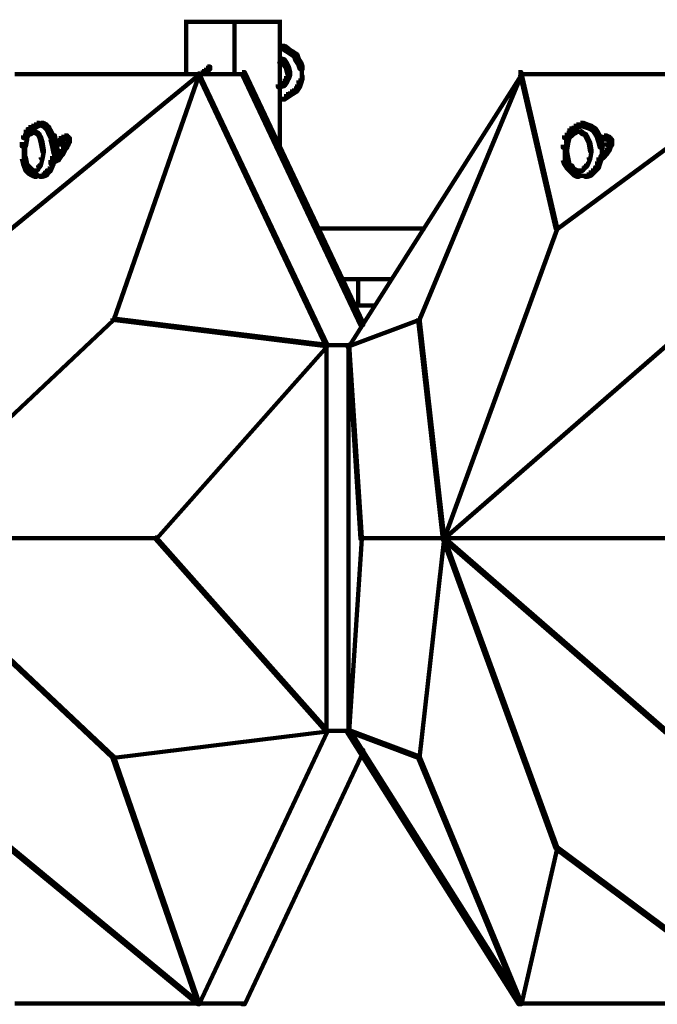
# Model space of a CAD drawing. Units: inches. Extents: x 5.6 to 42.4, y 20.9 to 51.4.
# Drawn here: x 13.3 to 14.8, y 34.7 to 37.1 of the extents above; entities that cross this region are included whole.
import ezdxf

# ---------------------------------------------------------------- set-up
doc = ezdxf.new("R2010")
doc.units = ezdxf.units.IN
doc.header["$MEASUREMENT"] = 0
doc.layers.add('Layer 1', color=7, linetype='Continuous')

# ---------------------------------------------------------------- blocks, each defined once
blk = doc.blocks.new('block 5')
at = {"layer": 'Layer 1', "color": 7, "lineweight": 140, "true_color": 0xffffff}
for points in [[(13.6649, 37.0718), (13.7916, 37.0718)], [(13.6698, 37.0769), (13.6698, 36.9402)], [(13.7815, 37.0718), (13.9016, 37.0718)], [(13.7864, 37.0734), (13.7864, 36.9435)], [(13.8966, 37.0769), (13.8966, 36.7567)], [(13.8917, 37.0084), (13.9115, 37.0084)], [(13.9016, 37.0135), (13.9083, 37.0135), (13.9182, 37.0067), (13.9182, 37.0002), (13.9115, 37.0002), (13.9016, 37.0067)], [(13.9115, 37.0067), (13.9182, 37.0067), (13.9283, 37.0002), (13.9283, 36.9935), (13.9216, 36.9935), (13.9115, 37.0002)], [(13.9216, 37.0002), (13.9283, 37.0002), (13.9382, 36.9935), (13.9382, 36.9868), (13.9315, 36.9868), (13.9216, 36.9935)], [(13.8917, 36.9835), (13.8981, 36.9835), (13.9083, 36.9803), (13.9083, 36.9734), (13.9016, 36.9734), (13.8917, 36.9767)], [(13.9016, 36.9803), (13.9083, 36.9803), (13.9148, 36.9701), (13.9148, 36.9635), (13.9083, 36.9635), (13.9016, 36.9734)], [(13.9315, 36.9935), (13.9382, 36.9935), (13.9416, 36.9835), (13.9416, 36.9767), (13.9349, 36.9767), (13.9315, 36.9868)], [(13.9349, 36.9835), (13.9416, 36.9835), (13.9481, 36.9734), (13.9481, 36.9669), (13.9416, 36.9669), (13.9349, 36.9767)], [(13.9416, 36.9734), (13.9481, 36.9734), (13.9516, 36.9635), (13.9516, 36.9569), (13.945, 36.9569), (13.9416, 36.9669)], [(13.705, 36.9484), (13.7182, 36.9484)], [(13.7083, 36.9518), (13.7216, 36.9518)], [(13.7099, 36.9535), (13.7099, 36.9402)], [(13.7114, 36.9518), (13.7249, 36.9518)], [(13.7132, 36.9569), (13.7132, 36.9435)], [(13.7182, 36.9602), (13.7249, 36.9602), (13.7249, 36.9535), (13.7216, 36.9502), (13.7149, 36.9502), (13.7149, 36.9569)], [(13.7216, 36.9635), (13.7281, 36.9635), (13.7281, 36.9569), (13.7249, 36.9535), (13.7182, 36.9535), (13.7182, 36.9602)], [(13.7232, 36.9602), (13.7232, 36.9502)], [(13.8049, 36.9502), (13.8115, 36.9502), (14.0983, 36.3434), (14.0983, 36.3367), (14.0916, 36.3367), (13.8049, 36.9435)], [(13.9083, 36.9701), (13.9148, 36.9701), (13.9182, 36.9635), (13.9182, 36.9569), (13.9115, 36.9569), (13.9083, 36.9635)], [(13.9115, 36.9635), (13.9182, 36.9635), (13.9216, 36.9502), (13.9216, 36.9435), (13.9148, 36.9435), (13.9115, 36.9569)], [(13.9148, 36.9502), (13.9216, 36.9502), (13.9216, 36.9435), (13.9182, 36.9336), (13.9115, 36.9336), (13.9115, 36.9402)], [(13.9498, 36.9635), (13.9498, 36.9402)], [(13.9498, 36.9502), (13.9498, 36.93)], [(14.4749, 36.9502), (14.4816, 36.9502), (14.4816, 36.9435), (14.0648, 36.2867), (14.0582, 36.2867), (14.0582, 36.2933)], [(13.6982, 36.9468), (13.7015, 36.9468), (13.7015, 36.9435), (13.2448, 36.5701), (13.2415, 36.5701), (13.2415, 36.5733)], [(13.2548, 36.945), (13.705, 36.945)], [(13.6982, 36.9468), (13.7015, 36.9468), (13.7015, 36.9435), (13.4948, 36.35), (13.4914, 36.35), (13.4914, 36.3533)], [(13.6948, 36.945), (13.8149, 36.945)], [(13.6982, 36.9468), (13.7015, 36.9468), (14.0116, 36.29), (14.0116, 36.2867), (14.0082, 36.2867), (13.6982, 36.9435)], [(13.9083, 36.9336), (13.9148, 36.9336), (13.9148, 36.9268), (13.9083, 36.9168), (13.9016, 36.9168), (13.9016, 36.9235)], [(13.9115, 36.9402), (13.9182, 36.9402), (13.9182, 36.9336), (13.9148, 36.9268), (13.9083, 36.9268), (13.9083, 36.9336)], [(13.9416, 36.93), (13.9481, 36.93), (13.9481, 36.9235), (13.945, 36.9135), (13.9382, 36.9135), (13.9382, 36.92)], [(13.945, 36.9402), (13.9516, 36.9402), (13.9516, 36.9336), (13.9481, 36.9235), (13.9416, 36.9235), (13.9416, 36.93)], [(14.4783, 36.9468), (14.4816, 36.9468), (14.4816, 36.9435), (14.2349, 36.35), (14.2317, 36.35), (14.2317, 36.3533)], [(14.4749, 36.945), (15.0784, 36.945)], [(14.4783, 36.9468), (14.4816, 36.9468), (14.5683, 36.5733), (14.5683, 36.5701), (14.565, 36.5701), (14.4783, 36.9435)], [(15.0717, 36.9468), (15.0751, 36.9468), (15.0751, 36.9435), (14.5683, 36.5701), (14.565, 36.5701), (14.565, 36.5733)], [(13.9016, 36.9235), (13.9083, 36.9235), (13.9083, 36.9168), (13.8981, 36.9135), (13.8917, 36.9135), (13.8917, 36.92)], [(13.9216, 36.9033), (13.9283, 36.9033), (13.9283, 36.8967), (13.9182, 36.8902), (13.9115, 36.8902), (13.9115, 36.8967)], [(13.9315, 36.9103), (13.9382, 36.9103), (13.9382, 36.9033), (13.9283, 36.8967), (13.9216, 36.8967), (13.9216, 36.9033)], [(13.9382, 36.92), (13.945, 36.92), (13.945, 36.9135), (13.9382, 36.9033), (13.9315, 36.9033), (13.9315, 36.9103)], [(13.8917, 36.885), (13.9115, 36.885)], [(13.9115, 36.8967), (13.9182, 36.8967), (13.9182, 36.8902), (13.9083, 36.8834), (13.9016, 36.8834), (13.9016, 36.8902)], [(13.2814, 36.8101), (13.2881, 36.8101), (13.2881, 36.8033), (13.2814, 36.7902), (13.2748, 36.7902), (13.2748, 36.7968)], [(13.2881, 36.8168), (13.2948, 36.8168), (13.2948, 36.8101), (13.2881, 36.8033), (13.2814, 36.8033), (13.2814, 36.8101)], [(13.2948, 36.8201), (13.3016, 36.8201), (13.3016, 36.8134), (13.2948, 36.8101), (13.2881, 36.8101), (13.2881, 36.8168)], [(13.2948, 36.8068), (13.2981, 36.8068), (13.2981, 36.8033), (13.2948, 36.8001), (13.2915, 36.8001), (13.2915, 36.8033)], [(13.3016, 36.8234), (13.3081, 36.8234), (13.3081, 36.8168), (13.3016, 36.8134), (13.2948, 36.8134), (13.2948, 36.8201)], [(13.2948, 36.8052), (13.3016, 36.8052)], [(13.2981, 36.8052), (13.3047, 36.8052)], [(13.3081, 36.8268), (13.3146, 36.8268), (13.3146, 36.8201), (13.3081, 36.8168), (13.3016, 36.8168), (13.3016, 36.8234)], [(13.3016, 36.8068), (13.3047, 36.8068), (13.3115, 36.8033), (13.3115, 36.8001), (13.3081, 36.8001), (13.3016, 36.8033)], [(13.3081, 36.8218), (13.328, 36.8218)], [(13.318, 36.8268), (13.3248, 36.8268), (13.3316, 36.8234), (13.3316, 36.8168), (13.3248, 36.8168), (13.318, 36.8201)], [(13.3248, 36.8234), (13.3316, 36.8234), (13.338, 36.8168), (13.338, 36.8101), (13.3316, 36.8101), (13.3248, 36.8168)], [(13.3316, 36.8168), (13.338, 36.8168), (13.3415, 36.8101), (13.3415, 36.8033), (13.3347, 36.8033), (13.3316, 36.8101)], [(13.3347, 36.8101), (13.3415, 36.8101), (13.3481, 36.7968), (13.3481, 36.7902), (13.3415, 36.7902), (13.3347, 36.8033)], [(14.5983, 36.8134), (14.6051, 36.8134), (14.6051, 36.8068), (14.5983, 36.7968), (14.5917, 36.7968), (14.5917, 36.8033)], [(14.6083, 36.8201), (14.615, 36.8201), (14.615, 36.8134), (14.6051, 36.8068), (14.5983, 36.8068), (14.5983, 36.8134)], [(14.6116, 36.8068), (14.615, 36.8068), (14.615, 36.8033), (14.6083, 36.8001), (14.6051, 36.8001), (14.6051, 36.8033)], [(14.615, 36.8234), (14.6218, 36.8234), (14.6218, 36.8168), (14.615, 36.8134), (14.6083, 36.8134), (14.6083, 36.8201)], [(14.6116, 36.8052), (14.6218, 36.8052)], [(14.6249, 36.8268), (14.6317, 36.8268), (14.6317, 36.8201), (14.6218, 36.8168), (14.615, 36.8168), (14.615, 36.8234)], [(14.6183, 36.8052), (14.6282, 36.8052)], [(14.6249, 36.8268), (14.6317, 36.8268), (14.6418, 36.8234), (14.6418, 36.8168), (14.635, 36.8168), (14.6249, 36.8201)], [(14.6249, 36.8068), (14.6282, 36.8068), (14.6317, 36.8033), (14.6317, 36.8001), (14.6282, 36.8001), (14.6249, 36.8033)], [(14.635, 36.8234), (14.6418, 36.8234), (14.6517, 36.8201), (14.6517, 36.8134), (14.6449, 36.8134), (14.635, 36.8168)], [(14.6449, 36.8201), (14.6517, 36.8201), (14.6617, 36.8134), (14.6617, 36.8068), (14.6551, 36.8068), (14.6449, 36.8134)], [(14.6551, 36.8134), (14.6617, 36.8134), (14.6683, 36.8033), (14.6683, 36.7968), (14.6617, 36.7968), (14.6551, 36.8068)], [(13.2748, 36.7968), (13.2847, 36.7968), (13.2847, 36.7868), (13.2814, 36.7701), (13.2715, 36.7701), (13.2715, 36.78)], [(13.2814, 36.7933), (13.2847, 36.7933), (13.2847, 36.7902), (13.2814, 36.7768), (13.2781, 36.7768), (13.2781, 36.78)], [(13.2847, 36.8001), (13.2881, 36.8001), (13.2881, 36.7968), (13.2847, 36.7902), (13.2814, 36.7902), (13.2814, 36.7933)], [(13.2915, 36.8033), (13.2948, 36.8033), (13.2948, 36.8001), (13.2881, 36.7968), (13.2847, 36.7968), (13.2847, 36.8001)], [(13.3081, 36.8033), (13.3115, 36.8033), (13.3146, 36.8001), (13.3146, 36.7968), (13.3115, 36.7968), (13.3081, 36.8001)], [(13.3115, 36.8001), (13.3146, 36.8001), (13.318, 36.7933), (13.318, 36.7902), (13.3146, 36.7902), (13.3115, 36.7968)], [(13.3146, 36.7933), (13.318, 36.7933), (13.3214, 36.78), (13.3214, 36.7768), (13.318, 36.7768), (13.3146, 36.7902)], [(13.3415, 36.7968), (13.3516, 36.7968), (13.3547, 36.78), (13.3547, 36.7701), (13.3448, 36.7701), (13.3415, 36.7868)], [(13.3581, 36.7833), (13.3648, 36.7833), (13.3648, 36.7768), (13.3581, 36.7736), (13.3516, 36.7736), (13.3516, 36.78)], [(13.3615, 36.7902), (13.368, 36.7902), (13.368, 36.7833), (13.3648, 36.7768), (13.3581, 36.7768), (13.3581, 36.7833)], [(13.3615, 36.7851), (13.3748, 36.7851)], [(13.368, 36.7933), (13.3748, 36.7933), (13.3748, 36.7868), (13.3714, 36.7833), (13.3648, 36.7833), (13.3648, 36.7902)], [(13.368, 36.7884), (13.3815, 36.7884)], [(13.3748, 36.7968), (13.3815, 36.7968), (13.3815, 36.7902), (13.3781, 36.7868), (13.3714, 36.7868), (13.3714, 36.7933)], [(13.3748, 36.7968), (13.3815, 36.7968), (13.3848, 36.7933), (13.3848, 36.7868), (13.3781, 36.7868), (13.3748, 36.7902)], [(13.3781, 36.7933), (13.3848, 36.7933), (13.388, 36.7902), (13.388, 36.7833), (13.3815, 36.7833), (13.3781, 36.7868)], [(13.3815, 36.7868), (13.388, 36.7868), (13.388, 36.78), (13.3848, 36.7736), (13.3781, 36.7736), (13.3781, 36.78)], [(13.3832, 36.7933), (13.3832, 36.7833)], [(13.3865, 36.7902), (13.3865, 36.7768)], [(14.585, 36.7868), (14.5917, 36.7868), (14.5917, 36.78), (14.5884, 36.7668), (14.5817, 36.7668), (14.5817, 36.7736)], [(14.5917, 36.8033), (14.5983, 36.8033), (14.5983, 36.7968), (14.5917, 36.7902), (14.585, 36.7902), (14.585, 36.7968)], [(14.59, 36.7968), (14.59, 36.7768)], [(14.595, 36.7933), (14.5983, 36.7933), (14.5983, 36.7902), (14.595, 36.7768), (14.5917, 36.7768), (14.5917, 36.78)], [(14.6017, 36.8001), (14.6051, 36.8001), (14.6051, 36.7968), (14.5983, 36.7902), (14.595, 36.7902), (14.595, 36.7933)], [(14.6051, 36.8033), (14.6083, 36.8033), (14.6083, 36.8001), (14.6051, 36.7968), (14.6017, 36.7968), (14.6017, 36.8001)], [(14.6282, 36.8033), (14.6317, 36.8033), (14.6384, 36.8001), (14.6384, 36.7968), (14.635, 36.7968), (14.6282, 36.8001)], [(14.635, 36.8001), (14.6384, 36.8001), (14.6418, 36.7933), (14.6418, 36.7902), (14.6384, 36.7902), (14.635, 36.7968)], [(14.6384, 36.7933), (14.6418, 36.7933), (14.6483, 36.78), (14.6483, 36.7768), (14.6449, 36.7768), (14.6384, 36.7902)], [(14.6617, 36.8033), (14.6683, 36.8033), (14.6717, 36.7968), (14.6717, 36.7902), (14.665, 36.7902), (14.6617, 36.7968)], [(14.665, 36.7968), (14.6717, 36.7968), (14.675, 36.7868), (14.675, 36.78), (14.6683, 36.78), (14.665, 36.7902)], [(14.6717, 36.7933), (14.6782, 36.7933), (14.6782, 36.7868), (14.675, 36.7833), (14.6683, 36.7833), (14.6683, 36.7902)], [(14.6683, 36.7868), (14.675, 36.7868), (14.6782, 36.7736), (14.6782, 36.7668), (14.6717, 36.7668), (14.6683, 36.78)], [(14.6717, 36.7884), (14.6883, 36.7884)], [(14.6817, 36.7968), (14.6883, 36.7968), (14.6883, 36.7902), (14.685, 36.7868), (14.6782, 36.7868), (14.6782, 36.7933)], [(14.6817, 36.7968), (14.6883, 36.7968), (14.695, 36.7933), (14.695, 36.7868), (14.6883, 36.7868), (14.6817, 36.7902)], [(14.6883, 36.7933), (14.695, 36.7933), (14.6983, 36.7902), (14.6983, 36.7833), (14.6917, 36.7833), (14.6883, 36.7868)], [(14.6917, 36.7902), (14.6983, 36.7902), (14.7017, 36.7868), (14.7017, 36.78), (14.695, 36.78), (14.6917, 36.7833)], [(14.7001, 36.7868), (14.7001, 36.7701)], [(13.2765, 36.7799), (13.2765, 36.7535)], [(13.2765, 36.7634), (13.2765, 36.7367)], [(13.2798, 36.7799), (13.2798, 36.7567)], [(13.2798, 36.7601), (13.2798, 36.7402)], [(13.318, 36.78), (13.3214, 36.78), (13.3248, 36.7601), (13.3248, 36.7569), (13.3214, 36.7569), (13.318, 36.7768)], [(13.3214, 36.7601), (13.3248, 36.7601), (13.3248, 36.7569), (13.3214, 36.7402), (13.318, 36.7402), (13.318, 36.7435)], [(13.3448, 36.78), (13.3547, 36.78), (13.3581, 36.7635), (13.3581, 36.7535), (13.3481, 36.7535), (13.3448, 36.7701)], [(13.3448, 36.7751), (13.388, 36.7751)], [(13.3481, 36.7635), (13.3581, 36.7635), (13.3581, 36.7535), (13.3547, 36.7367), (13.3448, 36.7367), (13.3448, 36.7467)], [(13.368, 36.7635), (13.3748, 36.7635), (13.3748, 36.7569), (13.3714, 36.7502), (13.3648, 36.7502), (13.3648, 36.7569)], [(13.3714, 36.7701), (13.3781, 36.7701), (13.3781, 36.7635), (13.3748, 36.7569), (13.368, 36.7569), (13.368, 36.7635)], [(13.3748, 36.7736), (13.3815, 36.7736), (13.3815, 36.7668), (13.3781, 36.7635), (13.3714, 36.7635), (13.3714, 36.7701)], [(13.3781, 36.78), (13.3848, 36.78), (13.3848, 36.7736), (13.3815, 36.7668), (13.3748, 36.7668), (13.3748, 36.7736)], [(14.5866, 36.7736), (14.5866, 36.7535)], [(14.5866, 36.7634), (14.5866, 36.7435)], [(14.5917, 36.78), (14.595, 36.78), (14.595, 36.7768), (14.5917, 36.7569), (14.5884, 36.7569), (14.5884, 36.7601)], [(14.5884, 36.7601), (14.5917, 36.7601), (14.595, 36.7435), (14.595, 36.7402), (14.5917, 36.7402), (14.5884, 36.7569)], [(14.6449, 36.78), (14.6483, 36.78), (14.6517, 36.7601), (14.6517, 36.7569), (14.6483, 36.7569), (14.6449, 36.7768)], [(14.6483, 36.7601), (14.6517, 36.7601), (14.6517, 36.7569), (14.6483, 36.7402), (14.6449, 36.7402), (14.6449, 36.7435)], [(14.6717, 36.7751), (14.7017, 36.7751)], [(14.6767, 36.7736), (14.6767, 36.7535)], [(14.6767, 36.7634), (14.6767, 36.7435)], [(14.6883, 36.7668), (14.695, 36.7668), (14.695, 36.7601), (14.6883, 36.7502), (14.6817, 36.7502), (14.6817, 36.7569)], [(14.6917, 36.7768), (14.6983, 36.7768), (14.6983, 36.7701), (14.695, 36.7601), (14.6883, 36.7601), (14.6883, 36.7668)], [(14.695, 36.78), (14.7017, 36.78), (14.7017, 36.7736), (14.6983, 36.7701), (14.6917, 36.7701), (14.6917, 36.7768)], [(13.2715, 36.7467), (13.2781, 36.7467), (13.2814, 36.7334), (13.2814, 36.7268), (13.2748, 36.7268), (13.2715, 36.7402)], [(13.2748, 36.7334), (13.2814, 36.7334), (13.2881, 36.7167), (13.2881, 36.71), (13.2814, 36.71), (13.2748, 36.7268)], [(13.2781, 36.7435), (13.2814, 36.7435), (13.2847, 36.7268), (13.2847, 36.7235), (13.2814, 36.7235), (13.2781, 36.7402)], [(13.318, 36.7435), (13.3214, 36.7435), (13.3214, 36.7402), (13.318, 36.7235), (13.3146, 36.7235), (13.3146, 36.7268)], [(13.3415, 36.7334), (13.3481, 36.7334), (13.3481, 36.7268), (13.3415, 36.71), (13.3347, 36.71), (13.3347, 36.7167)], [(13.3448, 36.7467), (13.3516, 36.7467), (13.3516, 36.7402), (13.3481, 36.7268), (13.3415, 36.7268), (13.3415, 36.7334)], [(13.3547, 36.7435), (13.3615, 36.7435), (13.3615, 36.7367), (13.3481, 36.7302), (13.3415, 36.7302), (13.3415, 36.7367)], [(13.3448, 36.7452), (13.368, 36.7452)], [(13.3615, 36.7535), (13.368, 36.7535), (13.368, 36.7467), (13.3615, 36.7367), (13.3547, 36.7367), (13.3547, 36.7435)], [(13.3648, 36.7569), (13.3714, 36.7569), (13.3714, 36.7502), (13.368, 36.7467), (13.3615, 36.7467), (13.3615, 36.7535)], [(14.5817, 36.7435), (14.5884, 36.7435), (14.5917, 36.7334), (14.5917, 36.7268), (14.585, 36.7268), (14.5817, 36.7367)], [(14.585, 36.7334), (14.5917, 36.7334), (14.5983, 36.7235), (14.5983, 36.7167), (14.5917, 36.7167), (14.585, 36.7268)], [(14.5866, 36.7535), (14.5866, 36.7334)], [(14.5917, 36.7435), (14.595, 36.7435), (14.5983, 36.7268), (14.5983, 36.7235), (14.595, 36.7235), (14.5917, 36.7402)], [(14.6449, 36.7435), (14.6483, 36.7435), (14.6483, 36.7402), (14.6418, 36.7235), (14.6384, 36.7235), (14.6384, 36.7268)], [(14.665, 36.7334), (14.6717, 36.7334), (14.6717, 36.7268), (14.6683, 36.7167), (14.6617, 36.7167), (14.6617, 36.7235)], [(14.6683, 36.7435), (14.675, 36.7435), (14.675, 36.7367), (14.6717, 36.7268), (14.665, 36.7268), (14.665, 36.7334)], [(14.6717, 36.7535), (14.6782, 36.7535), (14.6782, 36.7467), (14.675, 36.7367), (14.6683, 36.7367), (14.6683, 36.7435)], [(14.675, 36.7502), (14.6817, 36.7502), (14.6817, 36.7435), (14.675, 36.7367), (14.6683, 36.7367), (14.6683, 36.7435)], [(14.6717, 36.7452), (14.685, 36.7452)], [(14.6817, 36.7569), (14.6883, 36.7569), (14.6883, 36.7502), (14.6817, 36.7435), (14.675, 36.7435), (14.675, 36.7502)], [(13.2814, 36.7268), (13.2847, 36.7268), (13.2881, 36.7235), (13.2881, 36.7201), (13.2847, 36.7201), (13.2814, 36.7235)], [(13.2814, 36.7167), (13.2881, 36.7167), (13.2948, 36.71), (13.2948, 36.7036), (13.2881, 36.7036), (13.2814, 36.71)], [(13.2847, 36.7235), (13.2881, 36.7235), (13.2948, 36.7167), (13.2948, 36.7134), (13.2915, 36.7134), (13.2847, 36.7201)], [(13.2881, 36.71), (13.2948, 36.71), (13.3016, 36.7068), (13.3016, 36.7), (13.2948, 36.7), (13.2881, 36.7036)], [(13.2915, 36.7167), (13.2948, 36.7167), (13.2981, 36.7134), (13.2981, 36.71), (13.2948, 36.71), (13.2915, 36.7134)], [(13.2948, 36.7118), (13.3016, 36.7118)], [(13.2981, 36.7118), (13.3047, 36.7118)], [(13.3081, 36.7167), (13.3115, 36.7167), (13.3115, 36.7134), (13.3047, 36.71), (13.3016, 36.71), (13.3016, 36.7134)], [(13.3115, 36.7235), (13.3146, 36.7235), (13.3146, 36.7201), (13.3115, 36.7134), (13.3081, 36.7134), (13.3081, 36.7167)], [(13.3146, 36.7268), (13.318, 36.7268), (13.318, 36.7235), (13.3146, 36.7201), (13.3115, 36.7201), (13.3115, 36.7235)], [(13.328, 36.71), (13.3347, 36.71), (13.3347, 36.7036), (13.3316, 36.7), (13.3248, 36.7), (13.3248, 36.7068)], [(13.3347, 36.7167), (13.3415, 36.7167), (13.3415, 36.71), (13.3347, 36.7036), (13.328, 36.7036), (13.328, 36.71)], [(14.5917, 36.7235), (14.5983, 36.7235), (14.6051, 36.7167), (14.6051, 36.71), (14.5983, 36.71), (14.5917, 36.7167)], [(14.595, 36.7268), (14.5983, 36.7268), (14.6051, 36.7235), (14.6051, 36.7201), (14.6017, 36.7201), (14.595, 36.7235)], [(14.5983, 36.7167), (14.6051, 36.7167), (14.615, 36.7068), (14.615, 36.7), (14.6083, 36.7), (14.5983, 36.71)], [(14.6017, 36.7235), (14.6051, 36.7235), (14.6083, 36.7167), (14.6083, 36.7134), (14.6051, 36.7134), (14.6017, 36.7201)], [(14.6051, 36.7167), (14.6083, 36.7167), (14.615, 36.7134), (14.615, 36.71), (14.6116, 36.71), (14.6051, 36.7134)], [(14.6116, 36.7118), (14.6218, 36.7118)], [(14.6183, 36.7118), (14.6282, 36.7118)], [(14.6282, 36.7167), (14.6317, 36.7167), (14.6317, 36.7134), (14.6282, 36.71), (14.6249, 36.71), (14.6249, 36.7134)], [(14.635, 36.7235), (14.6384, 36.7235), (14.6384, 36.7201), (14.6317, 36.7134), (14.6282, 36.7134), (14.6282, 36.7167)], [(14.6384, 36.7268), (14.6418, 36.7268), (14.6418, 36.7235), (14.6384, 36.7201), (14.635, 36.7201), (14.635, 36.7235)], [(14.6551, 36.7167), (14.6617, 36.7167), (14.6617, 36.71), (14.6517, 36.7), (14.6449, 36.7), (14.6449, 36.7068)], [(14.6617, 36.7235), (14.6683, 36.7235), (14.6683, 36.7167), (14.6617, 36.71), (14.6551, 36.71), (14.6551, 36.7167)], [(13.2948, 36.7068), (13.3016, 36.7068), (13.3081, 36.7036), (13.3081, 36.6968), (13.3016, 36.6968), (13.2948, 36.7)], [(13.3016, 36.6985), (13.318, 36.6985)], [(13.3081, 36.6985), (13.3248, 36.6985)], [(13.3248, 36.7068), (13.3316, 36.7068), (13.3316, 36.7), (13.3214, 36.6968), (13.3146, 36.6968), (13.3146, 36.7036)], [(14.6083, 36.7068), (14.615, 36.7068), (14.6218, 36.7036), (14.6218, 36.6968), (14.615, 36.6968), (14.6083, 36.7)], [(14.615, 36.6985), (14.635, 36.6985)], [(14.6249, 36.6985), (14.6449, 36.6985)], [(14.6449, 36.7068), (14.6517, 36.7068), (14.6517, 36.7), (14.6418, 36.6968), (14.635, 36.6968), (14.635, 36.7036)], [(13.9815, 36.5717), (14.2484, 36.5717)], [(14.565, 36.5733), (14.5683, 36.5733), (14.5683, 36.5701), (14.2949, 35.8199), (14.2916, 35.8199), (14.2916, 35.8232)], [(14.0416, 36.4483), (14.1682, 36.4483)], [(14.0866, 36.4534), (14.0866, 36.4366)], [(14.0866, 36.4467), (14.0866, 36.4334)], [(14.0866, 36.4434), (14.0866, 36.4299)], [(14.0866, 36.44), (14.0866, 36.4267)], [(14.0866, 36.4366), (14.0866, 36.4234)], [(14.0866, 36.4334), (14.0866, 36.4167)], [(14.0866, 36.4267), (14.0866, 36.4134)], [(14.0866, 36.4234), (14.0866, 36.41)], [(14.0866, 36.4198), (14.0866, 36.38)], [(14.0682, 36.3851), (14.1283, 36.3851)], [(13.4914, 36.3533), (13.4948, 36.3533), (13.4948, 36.35), (12.9313, 35.8199), (12.9281, 35.8199), (12.9281, 35.8232)], [(13.4914, 36.3533), (13.4948, 36.3533), (14.0116, 36.29), (14.0116, 36.2867), (14.0082, 36.2867), (13.4914, 36.35)], [(14.2317, 36.3533), (14.2349, 36.3533), (14.2349, 36.35), (14.0648, 36.2867), (14.0617, 36.2867), (14.0617, 36.29)], [(14.2317, 36.3533), (14.2349, 36.3533), (14.2949, 35.8232), (14.2949, 35.8199), (14.2916, 35.8199), (14.2317, 36.35)], [(14.9017, 36.3533), (14.905, 36.3533), (14.905, 36.35), (14.2949, 35.8199), (14.2916, 35.8199), (14.2916, 35.8232)], [(14.0082, 36.29), (14.0116, 36.29), (14.0116, 36.2867), (13.5982, 35.8199), (13.5948, 35.8199), (13.5948, 35.8232)], [(14.0082, 36.2885), (14.0648, 36.2885)], [(14.0099, 36.29), (14.0099, 35.3533)], [(14.0617, 36.29), (14.0648, 36.29), (14.0949, 35.8232), (14.0949, 35.8199), (14.0916, 35.8199), (14.0617, 36.2867)], [(14.0632, 36.2933), (14.0632, 35.3498)], [(12.9281, 35.8232), (12.9313, 35.8232), (13.4948, 35.2931), (13.4948, 35.2898), (13.4914, 35.2898), (12.9281, 35.8199)], [(12.9281, 35.8216), (13.5982, 35.8216)], [(13.5948, 35.8232), (13.5982, 35.8232), (14.0116, 35.3567), (14.0116, 35.3533), (14.0082, 35.3533), (13.5948, 35.8199)], [(14.0916, 35.8232), (14.0949, 35.8232), (14.0949, 35.8199), (14.0648, 35.3533), (14.0617, 35.3533), (14.0617, 35.3567)], [(14.0916, 35.8216), (14.2949, 35.8216)], [(14.2916, 35.8232), (14.2949, 35.8232), (14.2949, 35.8199), (14.2349, 35.2898), (14.2317, 35.2898), (14.2317, 35.2931)], [(14.2916, 35.8232), (14.2949, 35.8232), (14.5683, 35.0734), (14.5683, 35.0698), (14.565, 35.0698), (14.2916, 35.8199)], [(14.2916, 35.8232), (14.2949, 35.8232), (14.905, 35.2931), (14.905, 35.2898), (14.9017, 35.2898), (14.2916, 35.8199)], [(14.2916, 35.8216), (15.0452, 35.8216)], [(14.0082, 35.3567), (14.0116, 35.3567), (14.0116, 35.3533), (13.4948, 35.2898), (13.4914, 35.2898), (13.4914, 35.2931)], [(14.0082, 35.3567), (14.0116, 35.3567), (14.0116, 35.3533), (13.7015, 34.6931), (13.6982, 34.6931), (13.6982, 34.6964)], [(14.0082, 35.355), (14.0648, 35.355)], [(14.0582, 35.3598), (14.0648, 35.3598), (14.4816, 34.6998), (14.4816, 34.6931), (14.4749, 34.6931), (14.0582, 35.3533)], [(14.0617, 35.3567), (14.0648, 35.3567), (14.2349, 35.2931), (14.2349, 35.2898), (14.2317, 35.2898), (14.0617, 35.3533)], [(14.0916, 35.3098), (14.0983, 35.3098), (14.0983, 35.3032), (13.8115, 34.6931), (13.8049, 34.6931), (13.8049, 34.6998)], [(13.4914, 35.2931), (13.4948, 35.2931), (13.7015, 34.6964), (13.7015, 34.6931), (13.6982, 34.6931), (13.4914, 35.2898)], [(14.2317, 35.2931), (14.2349, 35.2931), (14.4816, 34.6964), (14.4816, 34.6931), (14.4783, 34.6931), (14.2317, 35.2898)], [(13.2415, 35.0734), (13.2448, 35.0734), (13.7015, 34.6964), (13.7015, 34.6931), (13.6982, 34.6931), (13.2415, 35.0698)], [(14.565, 35.0734), (14.5683, 35.0734), (14.5683, 35.0698), (14.4816, 34.6931), (14.4783, 34.6931), (14.4783, 34.6964)], [(14.565, 35.0734), (14.5683, 35.0734), (15.0751, 34.6964), (15.0751, 34.6931), (15.0717, 34.6931), (14.565, 35.0698)], [(13.2548, 34.6948), (13.705, 34.6948)], [(13.6948, 34.6948), (13.8149, 34.6948)], [(14.4749, 34.6948), (15.0784, 34.6948)]]:
    blk.add_lwpolyline(points, dxfattribs=at)
blk = doc.blocks.new('block 4')
at = {"layer": 'Layer 1'}
blk.add_blockref('block 5', (0, 0), dxfattribs=at)
blk = doc.blocks.new('block 3')
at = {"layer": 'Layer 1'}
blk.add_blockref('block 4', (0, 0), dxfattribs=at)
blk = doc.blocks.new('block 2')
at = {"layer": 'Layer 1'}
blk.add_blockref('block 3', (0, 0), dxfattribs=at)

msp = doc.modelspace()

# ---------------------------------------------------------------- block references
at = {"layer": 'Layer 1'}
msp.add_blockref('block 2', (0, 0), dxfattribs=at)

doc.saveas('drawing.dxf')
